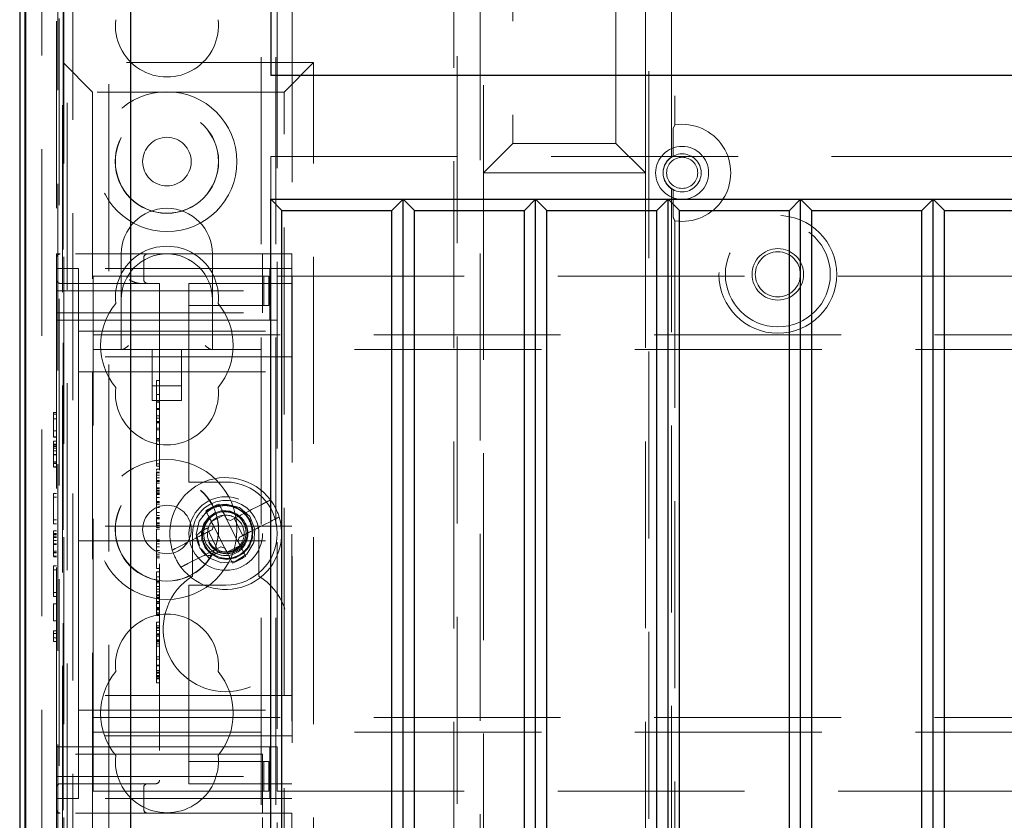
# Model space of a CAD drawing. Units: millimetres. Extents: x 11 to 205, y 5 to 292.
# Drawn here: x 69 to 76, y 194 to 200 of the extents above; entities that cross this region are included whole.
import ezdxf

# ---------------------------------------------------------------- set-up
doc = ezdxf.new("R2010")
doc.units = ezdxf.units.MM
doc.linetypes.add('HIDDEN', pattern=[1.905, 1.27, -0.635])

msp = doc.modelspace()

# ---------------------------------------------------------------- linework, layer by layer
at = {"color": 7, "linetype": 'HIDDEN', "lineweight": 18}
for p, q in [((69.4704, 128.7493), (69.4704, 233.7493)), ((69.5704, 189.5084), (69.5704, 233.7493)), ((70.8504, 233.7493), (70.8504, 128.7493)), ((70.9504, 233.7493), (70.9504, 128.7493)), ((70.9604, 209.4993), (70.9604, 182.6218)), ((69.4604, 156.5228), (69.4604, 203.9993)), ((69.3604, 155.6548), (69.3604, 203.6887)), ((71.0604, 203.6887), (71.0604, 153.1343)), ((69.506, 199.4218), (69.506, 203.5012)), ((69.4793, 188.9278), (69.4793, 203.4199)), ((69.5337, 190.2588), (69.5337, 203.3654)), ((72.1831, 203.2758), (72.1831, 183.4178)), ((73.6377, 198.7806), (73.6377, 203.2758)), ((72.3377, 183.5195), (72.3377, 203.1741)), ((73.4831, 203.1741), (73.4831, 183.5195)), ((69.8153, 203.0854), (69.8153, 190.2588)), ((72.1604, 184.1468), (72.1604, 203.0068)), ((73.6604, 203.0068), (73.6604, 198.999)), ((69.5017, 182.6218), (69.5017, 202.1733)), ((72.3604, 201.1728), (72.3604, 198.6728)), ((73.4604, 198.6728), (73.4604, 201.1728)), ((69.5104, 199.4218), (69.5104, 201.0331)), ((72.5604, 200.9728), (72.5604, 198.8728)), ((73.2604, 198.8728), (73.2604, 200.9728)), ((69.506, 199.4218), (69.506, 193.0218)), ((71.206, 199.4218), (69.506, 199.4218)), ((69.706, 199.2218), (69.506, 199.4218)), ((69.5104, 193.0218), (69.5104, 199.4218)), ((71.206, 199.4218), (71.006, 199.2218)), ((71.206, 193.0218), (71.206, 199.4218)), ((69.706, 199.2218), (69.706, 193.2218)), ((71.006, 199.2218), (69.706, 199.2218)), ((71.006, 193.2218), (71.006, 199.2218)), ((73.6495, 198.9749), (73.6604, 198.999)), ((73.649, 198.9236), (73.649, 198.7874)), ((72.5604, 198.8728), (72.3604, 198.6728)), ((72.5604, 198.8728), (73.2604, 198.8728)), ((73.4604, 198.6728), (73.2604, 198.8728)), ((70.9153, 198.7837), (92.5153, 198.7837)), ((70.9153, 198.7837), (70.9153, 198.4937)), ((72.3604, 198.6728), (73.4604, 198.6728)), ((72.3604, 198.6728), (72.3604, 193.6728)), ((73.4604, 193.6728), (73.4604, 198.6728)), ((73.6377, 193.7806), (73.6377, 198.565)), ((73.649, 198.5582), (73.649, 198.422)), ((73.6604, 198.3466), (73.6604, 193.999)), ((69.46, 198.0968), (69.46, 198.1218)), ((69.485, 198.1218), (69.46, 198.1218)), ((70.86, 198.1218), (69.485, 198.1218)), ((69.9, 198.1218), (69.9, 197.8118)), ((70.52, 197.8118), (70.52, 198.1218)), ((70.86, 197.8718), (70.86, 198.1218)), ((70.86, 198.1218), (71.06, 198.1218)), ((71.06, 198.1218), (71.06, 194.3218)), ((69.46, 198.0968), (69.46, 197.8718)), ((70.0531, 197.9468), (70.0531, 198.0968)), ((69.46, 198.0218), (69.61, 198.0218)), ((69.61, 197.5468), (69.61, 198.0218)), ((71.06, 198.0218), (69.61, 198.0218)), ((70.91, 198.0218), (70.91, 197.6718)), ((69.485, 197.9218), (70.16, 197.9218)), ((69.71, 197.6518), (69.71, 197.9718)), ((69.71, 197.9718), (70.36, 197.9718)), ((70.16, 197.9218), (70.16, 194.5468)), ((70.36, 197.9718), (70.4455, 197.9718)), ((70.36, 197.9218), (71.06, 197.9218)), ((70.36, 197.9218), (70.36, 197.8718)), ((70.4455, 197.9718), (70.8684, 197.9718)), ((70.8684, 197.7718), (70.8684, 197.9718)), ((70.8684, 197.9718), (70.9026, 197.9718)), ((70.9026, 197.7718), (70.9026, 197.9718)), ((70.96, 197.6718), (70.96, 197.9718)), ((70.96, 197.9718), (92.46, 197.9718)), ((69.46, 197.8718), (70.86, 197.8718)), ((69.46, 197.7218), (69.46, 197.8718)), ((70.36, 197.7718), (70.36, 197.8718)), ((70.86, 197.8718), (70.86, 197.7218)), ((69.9, 197.8118), (69.9, 197.4718)), ((70.52, 197.4718), (70.52, 197.8118)), ((69.46, 197.7218), (70.86, 197.7218)), ((69.46, 194.7218), (69.46, 197.7218)), ((70.36, 197.7718), (70.4455, 197.7718)), ((70.36, 197.7718), (70.36, 197.6718)), ((70.4455, 197.7718), (70.8684, 197.7718)), ((70.8684, 197.7718), (70.9026, 197.7718)), ((69.46, 197.6718), (70.36, 197.6718)), ((69.71, 197.4718), (69.71, 197.6518)), ((70.36, 196.6218), (70.36, 197.6718)), ((70.36, 197.6718), (70.96, 197.6718)), ((69.61, 197.5968), (71.06, 197.5968)), ((69.61, 197.5468), (69.61, 197.4218)), ((69.71, 197.5718), (93.71, 197.5718)), ((93.71, 197.4718), (69.71, 197.4718)), ((69.71, 197.3918), (69.71, 197.4718)), ((70.11, 197.4718), (70.11, 197.1254)), ((70.31, 197.1254), (70.31, 197.4718)), ((71.06, 197.4218), (69.61, 197.4218)), ((69.61, 197.4218), (69.61, 197.3218)), ((69.71, 195.0518), (69.71, 197.3918)), ((69.61, 197.3218), (71.06, 197.3218)), ((69.61, 197.3218), (69.61, 197.2218)), ((70.14, 197.2621), (70.16, 197.2621)), ((69.61, 196.3718), (69.61, 197.2218)), ((70.11, 197.2254), (70.31, 197.2254)), ((70.14, 197.1978), (70.14, 197.1719)), ((70.11, 197.1254), (70.31, 197.1254)), ((70.14, 197.1676), (70.14, 196.8261)), ((70.14, 197.1676), (70.16, 197.1676)), ((70.14, 197.1166), (70.16, 197.1166)), ((70.14, 197.1151), (70.16, 197.1151)), ((69.44, 197.0449), (69.46, 197.0449)), ((69.44, 197.0449), (69.44, 197.0333)), ((70.14, 197.0712), (70.16, 197.0712)), ((70.14, 197.0676), (70.16, 197.0676)), ((70.14, 197.0648), (70.16, 197.0648)), ((69.44, 197.0333), (69.44, 196.8756)), ((69.44, 197.0333), (69.46, 197.0333)), ((69.44, 197.0015), (69.46, 197.0015)), ((70.14, 197.0218), (70.16, 197.0218)), ((70.14, 197.0067), (70.16, 197.0067)), ((70.14, 196.9843), (70.16, 196.9843)), ((70.14, 196.9814), (70.16, 196.9814)), ((70.14, 196.9732), (70.16, 196.9732)), ((69.44, 196.919), (69.46, 196.919)), ((70.14, 196.9372), (70.16, 196.9372)), ((70.14, 196.9261), (70.16, 196.9261)), ((69.44, 196.8795), (69.46, 196.8795)), ((69.44, 196.8756), (69.46, 196.8756)), ((69.44, 196.8487), (69.46, 196.8487)), ((69.44, 196.8487), (69.44, 196.8234)), ((70.14, 196.8676), (70.16, 196.8676)), ((70.14, 196.8621), (70.16, 196.8621)), ((70.14, 196.851), (70.16, 196.851)), ((69.44, 196.8295), (69.46, 196.8295)), ((69.44, 196.8234), (69.46, 196.8234)), ((69.44, 196.8127), (69.46, 196.8127)), ((69.44, 196.8026), (69.46, 196.8026)), ((69.44, 196.7828), (69.46, 196.7828)), ((70.14, 196.8261), (70.16, 196.8261)), ((70.14, 196.8261), (70.14, 196.6787)), ((69.44, 196.7586), (69.46, 196.7586)), ((69.44, 196.7575), (69.46, 196.7575)), ((69.44, 196.7556), (69.46, 196.7556)), ((69.44, 196.7095), (69.46, 196.7095)), ((69.44, 196.7), (69.46, 196.7)), ((69.44, 196.6987), (69.46, 196.6987)), ((69.44, 196.6756), (69.46, 196.6756)), ((69.44, 196.6718), (69.46, 196.6718)), ((70.14, 196.6954), (70.16, 196.6954)), ((70.14, 196.6787), (70.16, 196.6787)), ((70.14, 196.6596), (70.16, 196.6596)), ((70.14, 196.6399), (70.16, 196.6399)), ((70.14, 196.6341), (70.16, 196.6341)), ((70.14, 196.6183), (70.16, 196.6183)), ((70.14, 196.6006), (70.16, 196.6006)), ((70.14, 196.583), (70.16, 196.583)), ((70.14, 196.5745), (70.16, 196.5745)), ((70.36, 196.6218), (70.36, 196.5718)), ((70.61, 196.5718), (70.36, 196.5718)), ((70.14, 196.5642), (70.16, 196.5642)), ((70.14, 196.533), (70.16, 196.533)), ((70.14, 196.5274), (70.16, 196.5274)), ((70.14, 196.5258), (70.16, 196.5258)), ((70.14, 196.5052), (70.14, 196.5133)), ((70.14, 196.5133), (70.16, 196.5133)), ((70.14, 196.5052), (70.16, 196.5052)), ((70.14, 196.5052), (70.14, 196.489)), ((69.44, 196.4949), (69.46, 196.4949)), ((69.44, 196.4949), (69.44, 196.468)), ((69.44, 196.468), (69.46, 196.468)), ((69.44, 196.468), (69.44, 196.3141)), ((70.14, 196.4965), (70.16, 196.4965)), ((70.14, 196.4954), (70.16, 196.4954)), ((70.14, 196.489), (70.16, 196.489)), ((70.14, 196.489), (70.14, 196.4862)), ((70.14, 196.4862), (70.16, 196.4862)), ((70.14, 196.4862), (70.14, 196.4676)), ((70.14, 196.4676), (70.14, 196.3656)), ((70.14, 196.4676), (70.16, 196.4676)), ((70.14, 196.4387), (70.16, 196.4387)), ((69.61, 196.3718), (69.61, 196.2718)), ((70.14, 196.4328), (70.16, 196.4328)), ((70.14, 196.4205), (70.16, 196.4205)), ((70.14, 196.3998), (70.16, 196.3998)), ((70.4747, 196.377), (70.4868, 196.3834)), ((70.5515, 196.4165), (70.5638, 196.4225)), ((69.44, 196.3141), (69.44, 196.2872)), ((69.44, 196.3141), (69.46, 196.3141)), ((70.14, 196.3656), (70.16, 196.3656)), ((70.14, 196.3656), (70.14, 196.3452)), ((70.14, 196.3452), (70.16, 196.3452)), ((70.14, 196.337), (70.14, 196.3211)), ((70.14, 196.3307), (70.16, 196.3307)), ((70.14, 196.3248), (70.16, 196.3248)), ((70.14, 196.3211), (70.16, 196.3211)), ((70.4505, 196.3424), (70.4513, 196.3368)), ((70.6017, 196.3481), (70.5126, 196.3027)), ((70.6159, 196.3202), (70.6428, 196.3115)), ((70.6932, 196.1688), (70.6159, 196.3202)), ((70.6672, 196.3239), (70.7263, 196.2081)), ((69.44, 196.2872), (69.46, 196.2872)), ((69.44, 196.241), (69.46, 196.241)), ((69.44, 196.241), (69.44, 196.2157)), ((71.06, 196.2718), (69.61, 196.2718)), ((69.61, 196.1718), (69.61, 196.2718)), ((70.14, 196.2947), (70.16, 196.2947)), ((70.14, 196.2885), (70.16, 196.2885)), ((70.14, 196.2755), (70.16, 196.2755)), ((70.14, 196.2621), (70.16, 196.2621)), ((70.14, 196.251), (70.16, 196.251)), ((70.5529, 196.1197), (70.4938, 196.2355)), ((70.5181, 196.2479), (70.5269, 196.2748)), ((70.5269, 196.2748), (70.6041, 196.1234)), ((69.44, 196.2218), (69.46, 196.2218)), ((69.44, 196.2157), (69.46, 196.2157)), ((69.44, 196.205), (69.46, 196.205)), ((69.44, 196.1949), (69.46, 196.1949)), ((69.44, 196.1751), (69.46, 196.1751)), ((69.61, 196.1718), (71.06, 196.1718)), ((69.61, 196.1718), (69.61, 196.0718)), ((70.14, 196.1787), (70.16, 196.1787)), ((70.385, 196.2218), (70.385, 195.9324)), ((70.4127, 196.2062), (70.431, 196.1382)), ((70.7019, 196.1957), (70.6932, 196.1688)), ((70.835, 195.9324), (70.835, 196.2218)), ((69.44, 196.1509), (69.46, 196.1509)), ((69.44, 196.1498), (69.46, 196.1498)), ((69.44, 196.1479), (69.46, 196.1479)), ((69.44, 196.1018), (69.46, 196.1018)), ((70.14, 196.1676), (70.16, 196.1676)), ((70.14, 196.1512), (70.16, 196.1512)), ((70.14, 196.131), (70.16, 196.131)), ((70.14, 196.1066), (70.16, 196.1066)), ((70.4987, 196.165), (70.4944, 196.1628)), ((70.6041, 196.1234), (70.5772, 196.1321)), ((70.6183, 196.0955), (70.7074, 196.1409)), ((69.44, 196.0923), (69.46, 196.0923)), ((69.44, 196.091), (69.46, 196.091)), ((69.44, 196.068), (69.46, 196.068)), ((69.44, 196.0641), (69.46, 196.0641)), ((69.61, 195.2218), (69.61, 196.0718)), ((70.14, 196.0808), (70.16, 196.0808)), ((70.14, 196.0688), (70.16, 196.0688)), ((70.14, 196.0565), (70.16, 196.0565)), ((70.7453, 196.0666), (70.7333, 196.0602)), ((69.44, 196.0026), (69.46, 196.0026)), ((69.44, 196.0026), (69.44, 195.9756)), ((69.44, 195.9756), (69.46, 195.9756)), ((69.44, 195.9756), (69.44, 195.8218)), ((70.14, 195.9843), (70.14, 196.0029)), ((70.14, 195.9843), (70.16, 195.9843)), ((70.6685, 196.0271), (70.6563, 196.0211)), ((70.14, 195.9621), (70.16, 195.9621)), ((70.14, 195.9621), (70.14, 195.9317)), ((70.14, 195.9287), (70.16, 195.9287)), ((70.14, 195.9287), (70.14, 195.8249)), ((70.14, 195.8958), (70.16, 195.8958)), ((70.14, 195.887), (70.16, 195.887)), ((70.14, 195.8611), (70.16, 195.8611)), ((70.14, 195.8438), (70.16, 195.8438)), ((70.36, 195.8718), (70.61, 195.8718)), ((70.36, 195.8718), (70.36, 195.8218)), ((69.44, 195.8218), (69.44, 195.7949)), ((69.44, 195.8218), (69.46, 195.8218)), ((69.44, 195.7949), (69.46, 195.7949)), ((70.14, 195.8249), (70.16, 195.8249)), ((70.14, 195.8249), (70.14, 195.8061)), ((70.14, 195.8061), (70.16, 195.8061)), ((70.14, 195.8015), (70.14, 195.7873)), ((70.14, 195.7979), (70.16, 195.7979)), ((70.14, 195.7873), (70.16, 195.7873)), ((70.14, 195.7818), (70.16, 195.7818)), ((70.36, 194.7718), (70.36, 195.8218)), ((69.44, 195.7449), (69.46, 195.7449)), ((69.44, 195.7449), (69.44, 195.6295)), ((70.14, 195.7592), (70.16, 195.7592)), ((70.14, 195.7544), (70.16, 195.7544)), ((70.14, 195.7455), (70.16, 195.7455)), ((70.14, 195.7193), (70.16, 195.7193)), ((70.14, 195.7075), (70.14, 195.7141)), ((70.14, 195.7141), (70.16, 195.7141)), ((70.14, 195.7121), (70.16, 195.7121)), ((70.14, 195.7055), (70.16, 195.7055)), ((70.14, 195.7026), (70.16, 195.7026)), ((70.14, 195.6832), (70.16, 195.6832)), ((70.14, 195.6741), (70.16, 195.6741)), ((70.14, 195.6685), (70.16, 195.6685)), ((70.14, 195.6646), (70.16, 195.6646)), ((69.44, 195.6295), (69.46, 195.6295)), ((70.14, 195.6202), (70.16, 195.6202)), ((70.14, 195.6146), (70.14, 195.5954)), ((70.14, 195.5954), (70.16, 195.5954)), ((70.14, 195.5954), (70.14, 195.5446)), ((70.14, 195.5843), (70.16, 195.5843)), ((70.14, 195.5794), (70.16, 195.5794)), ((69.44, 195.5603), (69.44, 195.5427)), ((69.44, 195.5603), (69.46, 195.5603)), ((69.44, 195.5427), (69.46, 195.5427)), ((69.44, 195.5427), (69.44, 195.4872)), ((69.44, 195.5141), (69.46, 195.5141)), ((70.14, 195.5623), (70.16, 195.5623)), ((70.14, 195.5414), (70.16, 195.5414)), ((70.14, 195.5399), (70.16, 195.5399)), ((70.14, 195.5333), (70.16, 195.5333)), ((70.14, 195.5236), (70.16, 195.5236)), ((69.44, 195.4872), (69.46, 195.4872)), ((70.14, 195.4984), (70.16, 195.4984)), ((70.14, 195.4937), (70.14, 195.4912)), ((70.14, 195.4925), (70.16, 195.4925)), ((70.14, 195.4912), (70.16, 195.4912)), ((70.14, 195.487), (70.16, 195.487)), ((70.14, 195.4728), (70.16, 195.4728)), ((70.14, 195.4565), (70.16, 195.4565)), ((70.14, 195.3843), (70.16, 195.3843)), ((70.14, 195.3685), (70.16, 195.3685)), ((70.14, 195.328), (70.16, 195.328)), ((70.14, 195.3217), (70.16, 195.3217)), ((70.14, 195.2912), (70.16, 195.2912)), ((70.14, 195.2787), (70.16, 195.2787)), ((70.14, 195.2742), (70.16, 195.2742)), ((70.14, 195.2728), (70.16, 195.2728)), ((70.14, 195.2616), (70.14, 195.2399)), ((70.14, 195.2567), (70.16, 195.2567)), ((70.14, 195.252), (70.16, 195.252)), ((70.14, 195.2473), (70.16, 195.2473)), ((70.14, 195.2399), (70.16, 195.2399)), ((70.14, 195.2343), (70.14, 195.2383)), ((70.14, 195.2343), (70.16, 195.2343)), ((69.61, 195.2218), (69.61, 195.1218)), ((70.14, 195.2065), (70.16, 195.2065)), ((71.06, 195.1218), (69.61, 195.1218)), ((69.61, 195.1218), (69.61, 195.0218)), ((69.71, 194.9718), (69.71, 195.0518)), ((69.61, 195.0218), (71.06, 195.0218)), ((69.61, 195.0218), (69.61, 194.8968)), ((69.71, 194.9718), (93.71, 194.9718)), ((69.71, 194.7918), (69.71, 194.9718)), ((69.61, 194.4218), (69.61, 194.8968)), ((71.06, 194.8468), (69.61, 194.8468)), ((93.71, 194.8718), (69.71, 194.8718)), ((69.46, 194.7718), (70.36, 194.7718)), ((69.71, 194.4718), (69.71, 194.7918)), ((70.96, 194.7718), (70.36, 194.7718)), ((70.36, 194.7718), (70.36, 194.6718)), ((70.91, 194.7718), (70.91, 194.4218)), ((70.96, 194.4718), (70.96, 194.7718)), ((70.86, 194.7218), (69.46, 194.7218)), ((69.46, 194.5718), (69.46, 194.7218)), ((70.86, 194.7218), (70.86, 194.5718)), ((70.36, 194.5718), (70.36, 194.6718)), ((70.4455, 194.6718), (70.36, 194.6718)), ((70.8684, 194.6718), (70.4455, 194.6718)), ((70.8684, 194.6718), (70.8684, 194.4718)), ((70.9026, 194.6718), (70.8684, 194.6718)), ((70.9026, 194.6718), (70.9026, 194.4718)), ((69.46, 194.5718), (70.86, 194.5718)), ((69.46, 194.5718), (69.46, 194.3468)), ((70.36, 194.5718), (70.36, 194.5218)), ((70.86, 194.3218), (70.86, 194.5718)), ((70.135, 194.5218), (69.485, 194.5218)), ((70.0309, 194.5189), (70.0531, 194.5238)), ((70.0531, 194.3468), (70.0531, 194.4968)), ((71.06, 194.5218), (70.36, 194.5218)), ((69.71, 194.4718), (70.36, 194.4718)), ((70.4455, 194.4718), (70.36, 194.4718)), ((70.8684, 194.4718), (70.4455, 194.4718)), ((70.9026, 194.4718), (70.8684, 194.4718)), ((70.96, 194.4718), (92.46, 194.4718)), ((69.46, 194.4218), (69.61, 194.4218)), ((71.06, 194.4218), (69.61, 194.4218)), ((69.46, 194.3218), (69.46, 194.3468)), ((69.46, 194.3218), (69.485, 194.3218)), ((69.46, 194.3218), (69.46, 193.2218)), ((70.86, 194.3218), (69.485, 194.3218)), ((71.06, 194.3218), (70.86, 194.3218)), ((70.86, 193.0218), (70.86, 194.3218)), ((71.06, 194.3218), (71.06, 193.0218))]:
    msp.add_line(p, q, dxfattribs=at)
at = {"color": 7, "linetype": 'Continuous', "lineweight": 25}
for p, q in [((69.2104, 203.6887), (69.2104, 156.5468)), ((69.2453, 203.6887), (69.2453, 158.7545)), ((69.2493, 203.5499), (69.2493, 188.8177)), ((69.9653, 190.2588), (69.9653, 202.9337)), ((70.9153, 200.5337), (70.9153, 199.3337)), ((92.5153, 199.3337), (70.9153, 199.3337)), ((70.9153, 193.8737), (70.9153, 198.4937)), ((70.9153, 198.4937), (92.5153, 198.4937)), ((70.9918, 198.4172), (70.9153, 198.4937)), ((71.8153, 198.4937), (71.7388, 198.4172)), ((71.8153, 193.8737), (71.8153, 198.4937)), ((71.8918, 198.4172), (71.8153, 198.4937)), ((72.7153, 198.4937), (72.6388, 198.4172)), ((72.7918, 198.4172), (72.7153, 198.4937)), ((72.7153, 193.8737), (72.7153, 198.4937)), ((73.6153, 198.4937), (73.5388, 198.4172)), ((73.6153, 193.8737), (73.6153, 198.4937)), ((73.6918, 198.4172), (73.6153, 198.4937)), ((74.5153, 198.4937), (74.4388, 198.4172)), ((74.5153, 193.8737), (74.5153, 198.4937)), ((74.5918, 198.4172), (74.5153, 198.4937)), ((75.4153, 198.4937), (75.3388, 198.4172)), ((75.4153, 193.8737), (75.4153, 198.4937)), ((75.4918, 198.4172), (75.4153, 198.4937)), ((70.9918, 198.4172), (71.7388, 198.4172)), ((70.9918, 193.9503), (70.9918, 198.4172)), ((71.7388, 193.9503), (71.7388, 198.4172)), ((71.8918, 198.4172), (72.6388, 198.4172)), ((71.8918, 193.9503), (71.8918, 198.4172)), ((72.6388, 193.9503), (72.6388, 198.4172)), ((72.7918, 198.4172), (73.5388, 198.4172)), ((72.7918, 193.9503), (72.7918, 198.4172)), ((73.5388, 193.9503), (73.5388, 198.4172)), ((73.6918, 198.4172), (74.4388, 198.4172)), ((73.6918, 193.9503), (73.6918, 198.4172)), ((74.4388, 193.9503), (74.4388, 198.4172)), ((74.5918, 193.9503), (74.5918, 198.4172)), ((74.5918, 198.4172), (75.3388, 198.4172)), ((75.3388, 193.9503), (75.3388, 198.4172)), ((75.4918, 193.9503), (75.4918, 198.4172)), ((75.4918, 198.4172), (76.2388, 198.4172))]:
    msp.add_line(p, q, dxfattribs=at)
at = {"color": 7, "linetype": 'HIDDEN', "lineweight": 18, "flags": 128}
for points in [[(70.4425, 196.1173), (70.4959, 196.0576), (70.5818, 196.0238), (70.6736, 196.0322), (70.7522, 196.0811), (70.8003, 196.1603), (70.8077, 196.2522), (70.773, 196.3377), (70.7033, 196.3987), (70.6137, 196.4218), (70.5831, 196.42), (70.532, 196.4059), (70.486, 196.3787), (70.4287, 196.3063), (70.4101, 196.216), (70.4107, 196.2058), (70.4107, 196.2058)], [(70.7122, 196.3309), (70.6881, 196.3532), (70.6405, 196.3737), (70.5878, 196.3773), (70.5367, 196.3631), (70.4922, 196.3319), (70.4605, 196.2876), (70.445, 196.2341), (70.4482, 196.1783), (70.4702, 196.1257), (70.5086, 196.0831), (70.5599, 196.0553), (70.618, 196.0459), (70.6766, 196.0566), (70.7291, 196.0865), (70.769, 196.1325), (70.7917, 196.19), (70.7941, 196.2521), (70.7754, 196.3126), (70.7376, 196.3636), (70.6839, 196.3999), (70.6211, 196.4164), (70.5877, 196.4165), (70.5877, 196.4165)]]:
    msp.add_lwpolyline(points, dxfattribs=at)
at = {"color": 7, "linetype": 'HIDDEN', "lineweight": 18}
for centre, radius in [((70.2104, 198.7493), 0.475), ((70.2104, 198.7493), 0.3515), ((70.2104, 198.7493), 0.3502), ((70.2104, 198.7493), 0.165), ((73.7104, 198.6728), 0.18), ((73.7104, 198.6728), 0.1291), ((73.7104, 198.6728), 0.1056), ((74.3604, 197.9831), 0.4), ((74.3604, 197.9831), 0.3563), ((74.3604, 197.9831), 0.175), ((74.3604, 197.9831), 0.1532), ((70.2104, 196.2493), 0.475), ((70.2104, 196.2493), 0.3515), ((70.2104, 196.2493), 0.3502), ((70.61, 196.2218), 0.25), ((70.2104, 196.2493), 0.165), ((70.61, 196.2218), 0.15)]:
    msp.add_circle(centre, radius, dxfattribs=at)
for centre, radius, start, end in [((70.2104, 199.6743), 0.35, 173.53263, 6.46737), ((73.7104, 198.6728), 0.33, 261.28526, 98.71474), ((73.7104, 198.6728), 0.13, 118.15666, 241.84334), ((70.21, 198.1218), 0.31, 360, 180), ((69.485, 198.0968), 0.025, 90, 180), ((70.2104, 197.8243), 0.35, 353.53263, 186.46737), ((70.21, 197.8118), 0.31, 90, 180), ((70.0781, 198.0968), 0.025, 90, 180), ((70.21, 197.8118), 0.31, 0, 90), ((69.485, 197.9468), 0.025, 180, 270), ((70.0781, 197.9468), 0.025, 180, 270), ((70.2104, 197.4993), 0.45, 140.60854, 219.39146), ((70.2104, 197.4993), 0.45, 320.60854, 39.39146), ((70.2104, 197.1743), 0.35, 173.53263, 6.46737), ((70.61, 196.2218), 0.38, 36.87656, 197.17851), ((70.61, 196.2218), 0.35, 270, 90), ((70.61, 196.2218), 0.225, 0, 180), ((70.61, 196.2218), 0.38, 17.17851, 36.87656), ((70.61, 196.2218), 0.38, 216.87656, 17.17851), ((70.61, 196.2218), 0.125, 251.81092, 162.24414), ((70.61, 196.2218), 0.38, 197.17851, 216.87656), ((70.61, 195.5718), 0.425, 121.96572, 58.03428), ((70.2104, 195.3243), 0.35, 353.53263, 186.46737), ((70.2104, 194.9993), 0.45, 140.60854, 219.39146), ((70.2104, 194.9993), 0.45, 320.60854, 39.39146), ((70.2104, 194.6743), 0.35, 173.53263, 6.46737), ((69.485, 194.4968), 0.025, 90, 180), ((70.0781, 194.4968), 0.025, 90, 180), ((70.135, 194.5468), 0.025, 270, 0), ((69.485, 194.3468), 0.025, 180, 270), ((70.0781, 194.3468), 0.025, 180, 270)]:
    msp.add_arc(centre, radius, start, end, dxfattribs=at)
for centre, major_axis, start_param, end_param in [((69.95, 197.5218), (0.0487, 0.0487), 3.373416, 4.480565), ((70.47, 197.5218), (-0.0487, 0.0487), 1.80262, 2.909769)]:
    msp.add_ellipse(centre, major_axis=major_axis, ratio=0.236068, start_param=start_param, end_param=end_param, dxfattribs=at)
for points, knots in [([(73.6495, 198.9749), (73.6494, 198.9742), (73.6493, 198.9729), (73.6492, 198.9641), (73.6491, 198.9513), (73.6491, 198.937), (73.6491, 198.9274), (73.649, 198.9236)], [0, 0, 0, 0, 0.2112871, 0.4225058, 0.6356452, 0.8530634, 1, 1, 1, 1]), ([(73.649, 198.422), (73.6491, 198.4161), (73.6491, 198.4044), (73.6491, 198.3887), (73.6493, 198.3772), (73.6494, 198.3716), (73.6495, 198.3709), (73.6495, 198.3707)], [0, 0, 0, 0, 0.224363, 0.44886, 0.669748, 0.885544, 1, 1, 1, 1]), ([(73.6604, 198.3466), (73.6585, 198.3507), (73.6549, 198.3587), (73.6512, 198.3668), (73.6495, 198.3707)], [0, 0, 0, 0, 0.518465, 1, 1, 1, 1]), ([(69.9531, 197.9468), (69.9532, 197.9467), (69.9684, 197.9391), (69.9904, 197.9281), (70.0164, 197.9221), (70.026, 197.9219), (70.0281, 197.9218)], [0, 0, 0, 0, 0.007939, 0.636513, 0.922894, 1, 1, 1, 1]), ([(70.14, 197.2621), (70.14, 197.253), (70.14, 197.235), (70.14, 197.2074), (70.14, 197.2014), (70.14, 197.1978)], [0, 0, 0, 0, 0.281613, 0.558066, 1, 1, 1, 1]), ([(69.44, 196.8295), (69.44, 196.8282), (69.44, 196.8256), (69.44, 196.8051), (69.44, 196.7806), (69.44, 196.7639), (69.44, 196.7556)], [0, 0, 0, 0, 0.279497, 0.558769, 0.779387, 1, 1, 1, 1]), ([(69.44, 196.7828), (69.44, 196.7754), (69.44, 196.7622), (69.44, 196.7485), (69.44, 196.7425)], [0, 0, 0, 0, 0.559906, 1, 1, 1, 1]), ([(69.44, 196.7556), (69.44, 196.7463), (69.44, 196.7279), (69.44, 196.6989), (69.44, 196.6845), (69.44, 196.6756)], [0, 0, 0, 0, 0.279762, 0.5595, 1, 1, 1, 1]), ([(70.14, 196.6596), (70.14, 196.6589), (70.14, 196.6576), (70.14, 196.6532), (70.14, 196.6513)], [0, 0, 0, 0, 0.559704, 1, 1, 1, 1]), ([(70.14, 196.6183), (70.14, 196.624), (70.14, 196.6331), (70.14, 196.6407), (70.14, 196.6436)], [0, 0, 0, 0, 0.6254269, 1, 1, 1, 1]), ([(70.14, 196.6341), (70.14, 196.6066), (70.14, 196.5574), (70.14, 196.5212), (70.14, 196.5052)], [0, 0, 0, 0, 0.5590372, 1, 1, 1, 1]), ([(70.6428, 196.3115), (70.7198, 196.3508), (70.8061, 196.3948), (70.8848, 196.4349), (70.8933, 196.4393)], [0, 0, 0, 0, 0.89088, 1, 1, 1, 1]), ([(70.8933, 196.4393), (70.8942, 196.4397), (70.8986, 196.442), (70.9047, 196.4451), (70.9107, 196.4482), (70.9136, 196.4496), (70.9139, 196.4498), (70.914, 196.4498)], [0, 0, 0, 0, 0.067473, 0.373136, 0.566121, 0.859972, 1, 1, 1, 1]), ([(70.4513, 196.3368), (70.4668, 196.353), (70.4976, 196.3855), (70.561, 196.4106), (70.6275, 196.414), (70.6908, 196.3944), (70.7429, 196.3552), (70.7782, 196.3011), (70.7928, 196.2391), (70.7855, 196.1764), (70.7577, 196.1209), (70.7132, 196.0785), (70.6576, 196.0543), (70.5978, 196.0504), (70.5411, 196.067), (70.494, 196.1015), (70.462, 196.1494), (70.4486, 196.2044), (70.4546, 196.2604), (70.4793, 196.309), (70.5105, 196.3422), (70.5346, 196.3514), (70.542, 196.3542)], [0, 0, 0, 0, 0.056901, 0.113481, 0.169584, 0.224799, 0.279757, 0.3336, 0.387304, 0.439907, 0.492238, 0.543743, 0.594696, 0.645089, 0.69467, 0.743934, 0.792142, 0.84021, 0.887113, 0.933807, 0.979636, 1, 1, 1, 1]), ([(70.5269, 196.2748), (70.519, 196.2901), (70.5015, 196.3245), (70.4843, 196.3583), (70.4747, 196.377)], [0, 0, 0, 0, 0.446554, 1, 1, 1, 1]), ([(70.5638, 196.4225), (70.5733, 196.4038), (70.5906, 196.37), (70.6081, 196.3356), (70.6159, 196.3202)], [0, 0, 0, 0, 0.553446, 1, 1, 1, 1]), ([(70.5842, 196.3667), (70.5963, 196.3682), (70.6254, 196.3719), (70.6704, 196.3568), (70.7115, 196.3266), (70.7393, 196.2841), (70.7504, 196.2358), (70.7443, 196.1871), (70.7222, 196.1444), (70.6872, 196.1122), (70.6441, 196.0949), (70.6033, 196.0929), (70.58, 196.1002), (70.571, 196.103)], [0, 0, 0, 0, 0.07263, 0.174892, 0.276426, 0.375492, 0.474235, 0.570316, 0.665851, 0.759497, 0.851812, 0.942971, 1, 1, 1, 1]), ([(70.14, 196.3211), (70.14, 196.3159), (70.14, 196.3067), (70.14, 196.294), (70.14, 196.2885)], [0, 0, 0, 0, 0.560627, 1, 1, 1, 1]), ([(70.9524, 196.3235), (70.9034, 196.2985), (70.8224, 196.2572), (70.736, 196.2131), (70.7019, 196.1957)], [0, 0, 0, 0, 0.605719, 1, 1, 1, 1]), ([(70.9731, 196.334), (70.9728, 196.3339), (70.9723, 196.3336), (70.9683, 196.3316), (70.9622, 196.3285), (70.9555, 196.3251), (70.9524, 196.3235)], [0, 0, 0, 0, 0.257358, 0.434276, 0.733319, 1, 1, 1, 1]), ([(70.14, 196.2755), (70.14, 196.2783), (70.14, 196.2833), (70.14, 196.2912), (70.14, 196.2947)], [0, 0, 0, 0, 0.561428, 1, 1, 1, 1]), ([(70.14, 196.2885), (70.14, 196.2854), (70.14, 196.2793), (70.14, 196.2715), (70.14, 196.2634), (70.14, 196.2626), (70.14, 196.2621)], [0, 0, 0, 0, 0.18688, 0.373957, 0.561307, 1, 1, 1, 1]), ([(70.14, 196.251), (70.14, 196.2473), (70.14, 196.2398), (70.14, 196.1921), (70.14, 196.1341), (70.14, 196.0905), (70.14, 196.0688)], [0, 0, 0, 0, 0.279576, 0.559845, 0.780371, 1, 1, 1, 1]), ([(70.2676, 196.1201), (70.3167, 196.1451), (70.3976, 196.1864), (70.4841, 196.2305), (70.5181, 196.2479)], [0, 0, 0, 0, 0.605719, 1, 1, 1, 1]), ([(70.491, 196.2599), (70.4785, 196.2553), (70.457, 196.2473), (70.4306, 196.2274), (70.4174, 196.213), (70.4107, 196.2058)], [0, 0, 0, 0, 0.404299, 0.698202, 1, 1, 1, 1]), ([(70.571, 196.103), (70.557, 196.1094), (70.529, 196.122), (70.4968, 196.1615), (70.4797, 196.2133), (70.4897, 196.2491), (70.4944, 196.2661)], [0, 0, 0, 0, 0.225923, 0.453995, 0.741932, 1, 1, 1, 1]), ([(70.4944, 196.1628), (70.5009, 196.1511), (70.515, 196.1262), (70.5507, 196.099), (70.5947, 196.084), (70.642, 196.0847), (70.6871, 196.1014), (70.7245, 196.1327), (70.7499, 196.1753), (70.7589, 196.2242), (70.7549, 196.2665), (70.7423, 196.2879), (70.7382, 196.2948)], [0, 0, 0, 0, 0.0901118, 0.1927147, 0.2952393, 0.4006173, 0.5063247, 0.6144825, 0.7233758, 0.8342763, 0.9463732, 1, 1, 1, 1]), ([(69.44, 196.2218), (69.44, 196.2205), (69.44, 196.2179), (69.44, 196.1974), (69.44, 196.1729), (69.44, 196.1562), (69.44, 196.1479)], [0, 0, 0, 0, 0.279497, 0.558769, 0.779387, 1, 1, 1, 1]), ([(69.44, 196.1751), (69.44, 196.1677), (69.44, 196.1545), (69.44, 196.1408), (69.44, 196.1348)], [0, 0, 0, 0, 0.559906, 1, 1, 1, 1]), ([(70.4107, 196.2058), (70.4133, 196.1891), (70.4194, 196.1503), (70.4454, 196.1032), (70.4708, 196.0787), (70.48, 196.0698)], [0, 0, 0, 0, 0.322917, 0.753166, 1, 1, 1, 1]), ([(70.6932, 196.1688), (70.701, 196.1535), (70.7186, 196.1191), (70.7358, 196.0853), (70.7453, 196.0666)], [0, 0, 0, 0, 0.446554, 1, 1, 1, 1]), ([(69.44, 196.1479), (69.44, 196.1386), (69.44, 196.1202), (69.44, 196.0913), (69.44, 196.0768), (69.44, 196.068)], [0, 0, 0, 0, 0.279762, 0.5595, 1, 1, 1, 1]), ([(70.247, 196.1096), (70.247, 196.1096), (70.2472, 196.1097), (70.2496, 196.1109), (70.2564, 196.1144), (70.2632, 196.1179), (70.2672, 196.1199), (70.2676, 196.1201)], [0, 0, 0, 0, 0.082054, 0.375407, 0.669396, 0.966371, 1, 1, 1, 1]), ([(70.5772, 196.1321), (70.5003, 196.0928), (70.4139, 196.0488), (70.3353, 196.0087), (70.3267, 196.0043)], [0, 0, 0, 0, 0.89088, 1, 1, 1, 1]), ([(70.48, 196.0698), (70.4902, 196.071), (70.5101, 196.0734), (70.5417, 196.0833), (70.5604, 196.0959), (70.571, 196.103)], [0, 0, 0, 0, 0.31388, 0.610803, 1, 1, 1, 1]), ([(70.6563, 196.0211), (70.6467, 196.0398), (70.6295, 196.0736), (70.6119, 196.108), (70.6041, 196.1234)], [0, 0, 0, 0, 0.553446, 1, 1, 1, 1]), ([(70.14, 196.0688), (70.14, 196.0563), (70.14, 196.0315), (70.14, 196.0023), (70.14, 195.9868), (70.14, 195.9851), (70.14, 195.9843)], [0, 0, 0, 0, 0.279932, 0.559271, 0.779447, 1, 1, 1, 1]), ([(70.3267, 196.0043), (70.3251, 196.0035), (70.3199, 196.0008), (70.3126, 195.9971), (70.307, 195.9943), (70.3064, 195.9939), (70.3061, 195.9938)], [0, 0, 0, 0, 0.1343613, 0.4392699, 0.7393147, 1, 1, 1, 1]), ([(70.14, 195.7873), (70.14, 195.7743), (70.14, 195.751), (70.14, 195.7173), (70.14, 195.7026)], [0, 0, 0, 0, 0.562219, 1, 1, 1, 1]), ([(70.14, 195.7316), (70.14, 195.7322), (70.14, 195.7402), (70.14, 195.7501), (70.14, 195.7592)], [0, 0, 0, 0, 0.076069, 1, 1, 1, 1]), ([(70.14, 195.7026), (70.14, 195.6963), (70.14, 195.6835), (70.14, 195.6676), (70.14, 195.6657), (70.14, 195.6646)], [0, 0, 0, 0, 0.279406, 0.560302, 1, 1, 1, 1]), ([(70.14, 195.6202), (70.14, 195.6197), (70.14, 195.6188), (70.14, 195.6159), (70.14, 195.6146)], [0, 0, 0, 0, 0.559675, 1, 1, 1, 1]), ([(70.14, 195.5399), (70.14, 195.5391), (70.14, 195.5377), (70.14, 195.5264), (70.14, 195.5128), (70.14, 195.5032), (70.14, 195.4984)], [0, 0, 0, 0, 0.279636, 0.55938, 0.779562, 1, 1, 1, 1]), ([(70.14, 195.4984), (70.14, 195.4922), (70.14, 195.4798), (70.14, 195.4662), (70.14, 195.4578), (70.14, 195.457), (70.14, 195.4565)], [0, 0, 0, 0, 0.279668, 0.559388, 0.779649, 1, 1, 1, 1]), ([(70.14, 195.4565), (70.14, 195.4526), (70.14, 195.4447), (70.14, 195.3972), (70.14, 195.3388), (70.14, 195.2957), (70.14, 195.2742)], [0, 0, 0, 0, 0.27959, 0.55976, 0.780325, 1, 1, 1, 1]), ([(70.14, 195.2742), (70.14, 195.2652), (70.14, 195.2473), (70.14, 195.2241), (70.14, 195.209), (70.14, 195.2073), (70.14, 195.2065)], [0, 0, 0, 0, 0.280963, 0.560148, 0.780138, 1, 1, 1, 1])]:
    msp.add_open_spline(points, degree=3, knots=knots, dxfattribs=at)
for points in [[(70.4868, 196.3834), (70.4976, 196.3889), (70.5191, 196.4), (70.5407, 196.411), (70.5515, 196.4165)], [(70.7333, 196.0602), (70.7225, 196.0547), (70.7009, 196.0436), (70.6793, 196.0326), (70.6685, 196.0271)]]:
    msp.add_open_spline(points, degree=3, dxfattribs=at)

doc.saveas('drawing.dxf')
